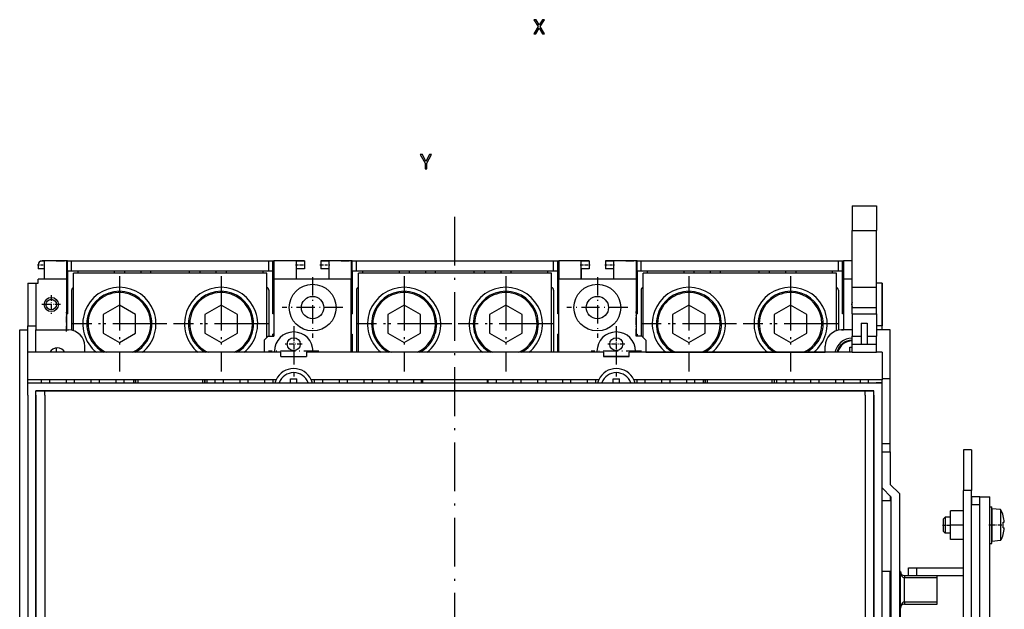
# Model space of a CAD drawing. Extents: x -980 to 865, y 303 to 1754.
# Drawn here: x 393 to 635, y 1570 to 1715 of the extents above; entities that cross this region are included whole.
import ezdxf

# ---------------------------------------------------------------- set-up
doc = ezdxf.new("R2010")
doc.units = 0
doc.linetypes.add('DASHDOT', pattern=[18.5, 12, -3, 0.5, -3])
doc.layers.get('0').update_dxf_attribs({"linetype": 'CONTINUOUS'})

msp = doc.modelspace()

# ---------------------------------------------------------------- linework, layer by layer
at = {"color": 7, "linetype": 'DASHDOT'}
for p, q in [((499.96, 1192.45), (499.96, 1668.44)), ((417.46, 1652.32), (417.46, 1628.92)), ((417.46, 1651.02), (417.46, 1630.22)), ((442.46, 1652.32), (442.46, 1628.92)), ((442.46, 1651.02), (442.46, 1630.22)), ((487.46, 1652.32), (487.46, 1628.92)), ((487.46, 1651.02), (487.46, 1630.22)), ((512.46, 1652.32), (512.46, 1628.92)), ((512.46, 1651.02), (512.46, 1630.22)), ((557.46, 1652.32), (557.46, 1628.92)), ((557.46, 1651.02), (557.46, 1630.22)), ((582.46, 1652.32), (582.46, 1628.92)), ((582.46, 1651.02), (582.46, 1630.22)), ((429.16, 1640.62), (405.76, 1640.62)), ((427.86, 1640.62), (407.06, 1640.62)), ((454.16, 1640.62), (430.76, 1640.62)), ((452.86, 1640.62), (432.06, 1640.62)), ((499.16, 1640.62), (475.76, 1640.62)), ((497.86, 1640.62), (477.06, 1640.62)), ((524.16, 1640.62), (500.76, 1640.62)), ((522.86, 1640.62), (502.06, 1640.62)), ((569.16, 1640.62), (545.76, 1640.62)), ((567.86, 1640.62), (547.06, 1640.62)), ((594.16, 1640.62), (570.76, 1640.62)), ((592.86, 1640.62), (572.06, 1640.62))]:
    msp.add_line(p, q, dxfattribs=at)
at = {"color": 7, "ltscale": 0.15}
for p, q in [((597.56, 1669.62), (597.56, 1663.62)), ((603.56, 1669.62), (603.56, 1663.62)), ((404.46, 1656.12), (398.46, 1656.12)), ((610.46, 1572.22), (610.46, 1578.22)), ((618.46, 1572.22), (618.46, 1578.22))]:
    msp.add_line(p, q, dxfattribs=at)
at = {"color": 7, "ltscale": 0.125}
for p, q in [((597.56, 1669.62), (602.56, 1669.62)), ((462.96, 1656.12), (457.96, 1656.12)), ((471.96, 1656.12), (466.96, 1656.12)), ((532.96, 1656.12), (527.96, 1656.12)), ((541.96, 1656.12), (536.96, 1656.12)), ((597.56, 1644.62), (597.56, 1649.62)), ((597.56, 1649.62), (602.56, 1649.62)), ((603.56, 1644.62), (603.56, 1649.62)), ((597.56, 1644.62), (602.56, 1644.62)), ((474.46, 1643.12), (474.46, 1638.12)), ((544.46, 1643.12), (544.46, 1638.12)), ((597.56, 1643.12), (602.56, 1643.12)), ((597.56, 1635.62), (602.56, 1635.62)), ((597.56, 1633.62), (602.56, 1633.62))]:
    msp.add_line(p, q, dxfattribs=at)
at = {"color": 7, "ltscale": 0.025}
for p, q in [((602.56, 1669.62), (603.56, 1669.62)), ((404.71, 1656.12), (405.71, 1656.12)), ((454.21, 1656.12), (455.21, 1656.12)), ((474.71, 1656.12), (475.71, 1656.12)), ((524.21, 1656.12), (525.21, 1656.12)), ((544.71, 1656.12), (545.71, 1656.12)), ((594.21, 1656.12), (595.21, 1656.12)), ((397.46, 1655.12), (397.46, 1654.12)), ((404.71, 1653.62), (405.71, 1653.62)), ((454.21, 1653.62), (455.21, 1653.62)), ((474.71, 1653.62), (475.71, 1653.62)), ((524.21, 1653.62), (525.21, 1653.62)), ((544.71, 1653.62), (545.71, 1653.62)), ((594.21, 1653.62), (595.21, 1653.62)), ((397.46, 1650.62), (397.46, 1651.62)), ((602.56, 1649.62), (603.56, 1649.62)), ((602.56, 1644.62), (603.56, 1644.62)), ((602.56, 1643.12), (603.56, 1643.12)), ((604.96, 1639.12), (604.96, 1640.12)), ((602.56, 1637.62), (603.56, 1637.62)), ((602.56, 1635.62), (603.56, 1635.62)), ((457.16, 1632.62), (457.16, 1633.62)), ((463.46, 1633.62), (463.46, 1632.62)), ((536.46, 1633.62), (536.46, 1632.62)), ((542.76, 1632.62), (542.76, 1633.62)), ((602.56, 1633.62), (603.56, 1633.62)), ((396.96, 1623.12), (396.96, 1624.12)), ((396.96, 1623.12), (396.96, 1624.12)), ((399.12, 1623.12), (399.12, 1624.12)), ((600.79, 1623.12), (600.79, 1624.12)), ((602.96, 1623.12), (602.96, 1624.12)), ((602.96, 1623.12), (602.96, 1624.12)), ((610.46, 1578.72), (611.46, 1578.72))]:
    msp.add_line(p, q, dxfattribs=at)
at = {"color": 7, "ltscale": 0.35}
for p, q in [((597.56, 1649.62), (597.56, 1663.62)), ((603.56, 1649.62), (603.56, 1663.62)), ((455.46, 1651.62), (455.46, 1637.62)), ((544.46, 1651.62), (544.46, 1637.62))]:
    msp.add_line(p, q, dxfattribs=at)
at = {"color": 7, "ltscale": 0.023491}
msp.add_line((597.56, 1663.62), (598.49, 1663.62), dxfattribs=at)
at = {"color": 7, "ltscale": 0.103023}
msp.add_line((598.49, 1663.62), (602.62, 1663.62), dxfattribs=at)
at = {"color": 7, "ltscale": 0.023486}
msp.add_line((602.62, 1663.62), (603.56, 1663.62), dxfattribs=at)
at = {"color": 7, "ltscale": 0.022348}
msp.add_line((398.96, 1656.04), (398.06, 1656.04), dxfattribs=at)
at = {"color": 7, "ltscale": 0.0875}
for p, q in [((401.96, 1656.12), (398.46, 1656.12)), ((621.76, 1591.12), (621.76, 1594.62)), ((621.76, 1587.62), (621.76, 1591.12))]:
    msp.add_line(p, q, dxfattribs=at)
at = {"color": 7, "ltscale": 0.11048}
for p, q in [((398.96, 1656.04), (398.96, 1651.62)), ((460.96, 1651.62), (460.96, 1656.04)), ((468.96, 1656.04), (468.96, 1651.62)), ((530.96, 1651.62), (530.96, 1656.04)), ((538.96, 1656.04), (538.96, 1651.62))]:
    msp.add_line(p, q, dxfattribs=at)
at = {"color": 7, "ltscale": 0.05}
for p, q in [((401.96, 1656.12), (403.96, 1656.12)), ((457.96, 1656.12), (455.96, 1656.12)), ((462.96, 1656.04), (460.96, 1656.04)), ((462.96, 1656.12), (462.96, 1654.12)), ((468.96, 1656.04), (466.96, 1656.04)), ((471.96, 1656.12), (473.96, 1656.12)), ((527.96, 1656.12), (525.96, 1656.12)), ((532.96, 1656.04), (530.96, 1656.04)), ((532.96, 1656.12), (532.96, 1654.12)), ((538.96, 1656.04), (536.96, 1656.04)), ((541.96, 1656.12), (543.96, 1656.12)), ((462.96, 1654.12), (460.96, 1654.12)), ((468.96, 1654.12), (466.96, 1654.12)), ((532.96, 1654.12), (530.96, 1654.12)), ((538.96, 1654.12), (536.96, 1654.12)), ((394.96, 1650.62), (396.96, 1650.62)), ((392.96, 1639.12), (394.96, 1639.12)), ((394.96, 1640.12), (396.96, 1640.12)), ((597.56, 1635.62), (597.56, 1637.62)), ((603.56, 1635.62), (603.56, 1637.62)), ((597.56, 1633.62), (597.56, 1635.62)), ((603.56, 1633.62), (603.56, 1635.62)), ((606.96, 1627.12), (604.96, 1627.12)), ((606.96, 1627.12), (604.96, 1627.12)), ((606.96, 1611.12), (604.96, 1611.12)), ((606.96, 1611.12), (604.96, 1611.12)), ((606.96, 1609.12), (606.96, 1611.12)), ((606.96, 1609.12), (606.96, 1611.12)), ((626.96, 1609.62), (624.96, 1609.62)), ((604.96, 1609.12), (606.96, 1609.12)), ((604.96, 1609.12), (606.96, 1609.12)), ((626.96, 1599.62), (624.96, 1599.62)), ((628.96, 1598.12), (626.96, 1598.12)), ((626.96, 1598.12), (626.96, 1596.12)), ((628.96, 1596.12), (628.96, 1598.12)), ((628.96, 1596.12), (626.96, 1596.12)), ((611.46, 1580.62), (613.46, 1580.62)), ((611.46, 1578.62), (611.46, 1580.62)), ((613.46, 1578.62), (613.46, 1580.62)), ((606.96, 1579.72), (604.96, 1579.72)), ((613.46, 1578.62), (611.46, 1578.62))]:
    msp.add_line(p, q, dxfattribs=at)
at = {"color": 7, "ltscale": 0.0125}
for p, q in [((404.46, 1656.12), (403.96, 1656.12)), ((455.96, 1656.12), (455.46, 1656.12)), ((474.46, 1656.12), (473.96, 1656.12)), ((525.96, 1656.12), (525.46, 1656.12)), ((544.46, 1656.12), (543.96, 1656.12)), ((595.96, 1656.12), (595.46, 1656.12)), ((407.21, 1653.62), (407.21, 1653.12)), ((416.21, 1653.62), (416.21, 1653.12)), ((418.71, 1653.62), (418.71, 1653.12)), ((422.71, 1653.62), (422.71, 1653.12)), ((425.21, 1653.12), (425.21, 1653.62)), ((434.71, 1653.12), (434.71, 1653.62)), ((437.21, 1653.62), (437.21, 1653.12)), ((441.21, 1653.62), (441.21, 1653.12)), ((443.71, 1653.62), (443.71, 1653.12)), ((452.71, 1653.62), (452.71, 1653.12)), ((477.21, 1653.62), (477.21, 1653.12)), ((486.21, 1653.62), (486.21, 1653.12)), ((488.71, 1653.62), (488.71, 1653.12)), ((492.71, 1653.62), (492.71, 1653.12)), ((495.21, 1653.12), (495.21, 1653.62)), ((504.71, 1653.12), (504.71, 1653.62)), ((507.21, 1653.62), (507.21, 1653.12)), ((511.21, 1653.62), (511.21, 1653.12)), ((513.71, 1653.62), (513.71, 1653.12)), ((522.71, 1653.62), (522.71, 1653.12)), ((547.21, 1653.62), (547.21, 1653.12)), ((556.21, 1653.62), (556.21, 1653.12)), ((558.71, 1653.62), (558.71, 1653.12)), ((562.71, 1653.62), (562.71, 1653.12)), ((565.21, 1653.12), (565.21, 1653.62)), ((574.71, 1653.12), (574.71, 1653.62)), ((577.21, 1653.62), (577.21, 1653.12)), ((581.21, 1653.62), (581.21, 1653.12)), ((583.71, 1653.62), (583.71, 1653.12)), ((592.71, 1653.62), (592.71, 1653.12)), ((396.96, 1650.62), (397.46, 1650.62)), ((404.46, 1639.12), (404.96, 1639.12)), ((595.46, 1639.12), (594.96, 1639.12)), ((594.96, 1639.12), (595.46, 1639.12)), ((594.96, 1639.12), (595.46, 1639.12)), ((455.21, 1637.62), (455.21, 1638.12)), ((544.71, 1638.12), (544.71, 1637.62)), ((631.46, 1595.62), (631.96, 1595.62)), ((631.46, 1586.62), (631.96, 1586.62)), ((610.46, 1578.72), (610.46, 1578.22)), ((610.46, 1572.22), (610.46, 1571.72)), ((618.46, 1571.72), (618.46, 1572.22))]:
    msp.add_line(p, q, dxfattribs=at)
at = {"color": 7, "ltscale": 0.1125}
for p, q in [((404.46, 1656.12), (404.46, 1651.62)), ((455.46, 1656.12), (455.46, 1651.62)), ((474.46, 1656.12), (474.46, 1651.62)), ((525.46, 1656.12), (525.46, 1651.62)), ((544.46, 1656.12), (544.46, 1651.62)), ((595.46, 1656.12), (595.46, 1651.62)), ((474.71, 1638.12), (474.71, 1633.62)), ((525.21, 1633.62), (525.21, 1638.12)), ((606.96, 1622.62), (606.96, 1627.12))]:
    msp.add_line(p, q, dxfattribs=at)
at = {"color": 7, "ltscale": 0.006252}
for p, q in [((404.71, 1656.12), (404.46, 1656.12)), ((474.71, 1656.12), (474.46, 1656.12)), ((544.71, 1656.12), (544.46, 1656.12)), ((404.46, 1651.12), (404.71, 1651.12)), ((474.46, 1651.12), (474.71, 1651.12)), ((544.46, 1651.12), (544.71, 1651.12)), ((404.46, 1650.12), (404.71, 1650.12)), ((474.46, 1650.12), (474.71, 1650.12)), ((544.46, 1650.12), (544.71, 1650.12))]:
    msp.add_line(p, q, dxfattribs=at)
at = {"color": 7, "ltscale": 0.0625}
for p, q in [((404.71, 1653.62), (404.71, 1656.12)), ((405.71, 1653.62), (405.71, 1656.12)), ((454.21, 1653.62), (454.21, 1656.12)), ((455.21, 1653.62), (455.21, 1656.12)), ((474.71, 1653.62), (474.71, 1656.12)), ((475.71, 1653.62), (475.71, 1656.12)), ((524.21, 1653.62), (524.21, 1656.12)), ((525.21, 1653.62), (525.21, 1656.12)), ((544.71, 1653.62), (544.71, 1656.12)), ((545.71, 1653.62), (545.71, 1656.12)), ((594.21, 1653.62), (594.21, 1656.12)), ((595.21, 1653.62), (595.21, 1656.12)), ((460.96, 1651.62), (460.96, 1654.12)), ((530.96, 1654.12), (530.96, 1651.62)), ((394.96, 1650.62), (397.46, 1650.62)), ((628.96, 1598.12), (631.46, 1598.12))]:
    msp.add_line(p, q, dxfattribs=at)
at = {"color": 7}
for p, q in [((405.71, 1656.12), (454.21, 1656.12)), ((475.71, 1656.12), (524.21, 1656.12)), ((545.71, 1656.12), (594.21, 1656.12)), ((405.71, 1653.62), (454.21, 1653.62)), ((475.71, 1653.62), (524.21, 1653.62)), ((545.71, 1653.62), (594.21, 1653.62)), ((453.71, 1653.12), (406.21, 1653.12)), ((523.71, 1653.12), (476.21, 1653.12)), ((593.71, 1653.12), (546.21, 1653.12)), ((392.96, 1382.12), (392.96, 1639.12)), ((457.16, 1633.62), (394.96, 1633.62)), ((453.06, 1633.62), (408.96, 1633.62)), ((536.46, 1633.62), (463.46, 1633.62)), ((597.56, 1633.62), (542.76, 1633.62)), ((546.86, 1633.62), (590.96, 1633.62)), ((456, 1626.87), (394.96, 1626.87)), ((535.3, 1626.87), (464.61, 1626.87)), ((604.96, 1626.87), (543.91, 1626.87)), ((394.96, 1626.12), (421.96, 1626.12)), ((396.96, 1626.12), (421.96, 1626.12)), ((396.96, 1624.12), (602.96, 1624.12)), ((600.79, 1624.12), (399.12, 1624.12)), ((437.96, 1626.12), (491.96, 1626.12)), ((437.96, 1626.12), (491.96, 1626.12)), ((507.96, 1626.12), (561.96, 1626.12)), ((507.96, 1626.12), (561.96, 1626.12)), ((577.96, 1626.12), (602.96, 1626.12)), ((577.96, 1626.12), (604.96, 1626.12)), ((394.96, 1623.12), (394.96, 1418.12)), ((396.96, 1564.85), (396.96, 1623.12)), ((396.96, 1623.12), (396.96, 1566)), ((399.12, 1623.12), (399.12, 1564.75)), ((600.79, 1623.12), (600.79, 1564.75)), ((602.96, 1564.85), (602.96, 1623.12)), ((602.96, 1623.12), (602.96, 1566)), ((604.96, 1418.12), (604.96, 1623.12)), ((607.21, 1469.7), (607.21, 1598.04)), ((607.21, 1469.7), (607.21, 1598.04)), ((609.21, 1598.87), (609.21, 1468.87)), ((609.21, 1598.87), (609.21, 1468.87)), ((624.96, 1440.12), (624.96, 1599.62)), ((626.96, 1440.12), (626.96, 1599.62)), ((631.46, 1441.12), (631.46, 1598.12)), ((626.96, 1443.12), (626.96, 1596.12)), ((628.96, 1443.12), (628.96, 1596.12)), ((606.96, 1471.72), (606.96, 1579.72)), ((609.46, 1482.22), (609.46, 1570.72))]:
    msp.add_line(p, q, dxfattribs=at)
at = {"color": 7, "ltscale": 0.006248}
for p, q in [((455.21, 1656.12), (455.46, 1656.12)), ((525.21, 1656.12), (525.46, 1656.12)), ((595.21, 1656.12), (595.46, 1656.12)), ((455.21, 1651.12), (455.46, 1651.12)), ((525.21, 1651.12), (525.46, 1651.12)), ((595.21, 1651.12), (595.46, 1651.12)), ((455.21, 1650.12), (455.46, 1650.12)), ((525.21, 1650.12), (525.46, 1650.12)), ((595.21, 1650.12), (595.46, 1650.12))]:
    msp.add_line(p, q, dxfattribs=at)
at = {"color": 7, "ltscale": 0.1875}
for p, q in [((462.96, 1656.12), (455.46, 1656.12)), ((474.46, 1656.12), (466.96, 1656.12)), ((532.96, 1656.12), (525.46, 1656.12)), ((544.46, 1656.12), (536.96, 1656.12)), ((396.96, 1639.12), (404.46, 1639.12))]:
    msp.add_line(p, q, dxfattribs=at)
at = {"color": 7, "ltscale": 0.00202}
for p, q in [((462.96, 1656.12), (462.96, 1656.04)), ((466.96, 1656.12), (466.96, 1656.04)), ((532.96, 1656.12), (532.96, 1656.04)), ((536.96, 1656.12), (536.96, 1656.04))]:
    msp.add_line(p, q, dxfattribs=at)
at = {"color": 7, "ltscale": 0.04798}
for p, q in [((462.96, 1656.04), (462.96, 1654.12)), ((466.96, 1656.04), (466.96, 1654.12)), ((532.96, 1656.04), (532.96, 1654.12)), ((536.96, 1656.04), (536.96, 1654.12))]:
    msp.add_line(p, q, dxfattribs=at)
at = {"color": 7, "ltscale": 0.052499}
for p, q in [((597.56, 1656.12), (595.46, 1656.12)), ((597.56, 1651.62), (595.46, 1651.62)), ((597.56, 1639.12), (595.46, 1639.12))]:
    msp.add_line(p, q, dxfattribs=at)
at = {"color": 7, "ltscale": 0.039999}
msp.add_line((597.56, 1656.12), (595.96, 1656.12), dxfattribs=at)
at = {"color": 7, "linetype": 'DASHDOT', "ltscale": 0.045}
msp.add_line((397.31, 1655.12), (399.11, 1655.12), dxfattribs=at)
at = {"color": 7, "ltscale": 0.0375}
for p, q in [((398.96, 1654.12), (397.46, 1654.12)), ((398.96, 1651.62), (397.46, 1651.62)), ((398.96, 1651.62), (397.46, 1651.62)), ((597.56, 1643.12), (597.56, 1644.62)), ((603.56, 1643.12), (603.56, 1644.62)), ((599.81, 1640.79), (601.31, 1640.79)), ((408.96, 1633.62), (408.96, 1635.12)), ((590.96, 1633.62), (590.96, 1635.12)), ((590.96, 1633.62), (590.96, 1635.12)), ((459.56, 1627.12), (461.06, 1627.12)), ((538.86, 1627.12), (540.36, 1627.12)), ((394.96, 1626.12), (396.46, 1626.12)), ((604.96, 1626.12), (603.46, 1626.12))]:
    msp.add_line(p, q, dxfattribs=at)
at = {"color": 7, "ltscale": 0.2625}
for p, q in [((404.71, 1653.62), (404.71, 1643.12)), ((455.21, 1643.12), (455.21, 1653.62)), ((474.71, 1653.62), (474.71, 1643.12)), ((525.21, 1643.12), (525.21, 1653.62)), ((544.71, 1653.62), (544.71, 1643.12)), ((595.21, 1643.12), (595.21, 1653.62)), ((394.96, 1650.62), (394.96, 1640.12)), ((604.96, 1650.62), (604.96, 1640.12))]:
    msp.add_line(p, q, dxfattribs=at)
at = {"color": 7, "linetype": 'DASHDOT', "ltscale": 0.060001}
for p, q in [((460.76, 1655.12), (463.16, 1655.12)), ((466.76, 1655.12), (469.16, 1655.12)), ((530.76, 1655.12), (533.16, 1655.12)), ((536.76, 1655.12), (539.16, 1655.12))]:
    msp.add_line(p, q, dxfattribs=at)
at = {"color": 7, "ltscale": 0.1375}
for p, q in [((404.46, 1651.62), (398.96, 1651.62)), ((460.96, 1651.62), (455.46, 1651.62)), ((474.46, 1651.62), (468.96, 1651.62)), ((530.96, 1651.62), (525.46, 1651.62)), ((544.46, 1651.62), (538.96, 1651.62)), ((597.56, 1643.12), (597.56, 1637.62)), ((603.56, 1643.12), (603.56, 1637.62)), ((396.96, 1633.62), (396.96, 1639.12))]:
    msp.add_line(p, q, dxfattribs=at)
at = {"color": 7, "ltscale": 0.3125}
for p, q in [((404.46, 1651.62), (404.46, 1639.12)), ((595.46, 1651.62), (595.46, 1639.12))]:
    msp.add_line(p, q, dxfattribs=at)
at = {"color": 7, "ltscale": 0.355008}
for p, q in [((406.21, 1638.92), (406.21, 1653.12)), ((593.71, 1638.92), (593.71, 1653.12))]:
    msp.add_line(p, q, dxfattribs=at)
at = {"color": 7, "ltscale": 0.396249}
msp.add_line((453.71, 1637.27), (453.71, 1653.12), dxfattribs=at)
at = {"color": 7, "ltscale": 0.2}
for p, q in [((468.96, 1651.62), (460.96, 1651.62)), ((468.96, 1651.62), (460.96, 1651.62)), ((538.96, 1651.62), (530.96, 1651.62)), ((538.96, 1651.62), (530.96, 1651.62)), ((606.96, 1609.12), (606.96, 1601.12)), ((606.96, 1609.12), (606.96, 1601.12)), ((610.46, 1578.22), (618.46, 1578.22)), ((610.46, 1572.22), (618.46, 1572.22)), ((610.46, 1571.72), (618.46, 1571.72))]:
    msp.add_line(p, q, dxfattribs=at)
at = {"color": 7, "linetype": 'DASHDOT', "ltscale": 0.373752}
for p, q in [((464.96, 1652.1), (464.96, 1637.15)), ((534.96, 1652.1), (534.96, 1637.15))]:
    msp.add_line(p, q, dxfattribs=at)
at = {"color": 7, "ltscale": 0.45}
for p, q in [((474.46, 1633.62), (474.46, 1651.62)), ((525.46, 1633.62), (525.46, 1651.62))]:
    msp.add_line(p, q, dxfattribs=at)
at = {"color": 7, "ltscale": 0.4875}
for p, q in [((476.21, 1633.62), (476.21, 1653.12)), ((523.71, 1633.62), (523.71, 1653.12))]:
    msp.add_line(p, q, dxfattribs=at)
at = {"color": 7, "ltscale": 0.396252}
msp.add_line((546.21, 1637.27), (546.21, 1653.12), dxfattribs=at)
at = {"color": 7, "ltscale": 0.2875}
for p, q in [((396.96, 1650.62), (396.96, 1639.12)), ((604.96, 1639.12), (604.96, 1650.62)), ((606.96, 1611.12), (606.96, 1622.62)), ((613.46, 1580.62), (624.96, 1580.62)), ((624.96, 1578.62), (613.46, 1578.62))]:
    msp.add_line(p, q, dxfattribs=at)
at = {"color": 7, "ltscale": 0.00625}
for p, q in [((404.71, 1649.62), (404.46, 1649.62)), ((404.71, 1648.62), (404.46, 1648.62)), ((455.46, 1649.62), (455.21, 1649.62)), ((455.46, 1648.62), (455.21, 1648.62)), ((474.71, 1649.62), (474.46, 1649.62)), ((474.71, 1648.62), (474.46, 1648.62)), ((525.46, 1649.62), (525.21, 1649.62)), ((525.46, 1648.62), (525.21, 1648.62)), ((544.71, 1649.62), (544.46, 1649.62)), ((544.71, 1648.62), (544.46, 1648.62)), ((595.46, 1649.62), (595.21, 1649.62)), ((595.46, 1648.62), (595.21, 1648.62)), ((404.46, 1643.12), (404.71, 1643.12)), ((455.46, 1643.12), (455.21, 1643.12)), ((474.46, 1643.12), (474.71, 1643.12)), ((525.46, 1643.12), (525.21, 1643.12)), ((544.46, 1643.12), (544.71, 1643.12)), ((595.46, 1643.12), (595.21, 1643.12)), ((455.46, 1638.12), (455.21, 1638.12)), ((474.46, 1638.12), (474.71, 1638.12)), ((525.46, 1638.12), (525.21, 1638.12)), ((544.46, 1638.12), (544.71, 1638.12)), ((455.56, 1633.62), (455.56, 1633.87)), ((465.06, 1633.87), (465.06, 1633.62)), ((534.86, 1633.87), (534.86, 1633.62)), ((544.36, 1633.62), (544.36, 1633.87)), ((609.46, 1579.72), (609.21, 1579.72))]:
    msp.add_line(p, q, dxfattribs=at)
at = {"color": 7, "ltscale": 0.245523}
for p, q in [((405.71, 1648.87), (405.71, 1639.05)), ((594.21, 1648.87), (594.21, 1639.05))]:
    msp.add_line(p, q, dxfattribs=at)
at = {"color": 7, "ltscale": 0.28125}
for p, q in [((454.21, 1648.87), (454.21, 1637.62)), ((545.71, 1648.87), (545.71, 1637.62))]:
    msp.add_line(p, q, dxfattribs=at)
at = {"color": 7, "ltscale": 0.38125}
for p, q in [((475.71, 1648.87), (475.71, 1633.62)), ((524.21, 1648.87), (524.21, 1633.62))]:
    msp.add_line(p, q, dxfattribs=at)
at = {"color": 7, "ltscale": 0.035001}
for p, q in [((604.96, 1650.62), (603.56, 1650.62)), ((604.96, 1650.62), (603.56, 1650.62)), ((604.96, 1640.12), (603.56, 1640.12)), ((545.86, 1637.62), (544.46, 1637.62)), ((604.96, 1633.62), (603.56, 1633.62))]:
    msp.add_line(p, q, dxfattribs=at)
at = {"color": 7, "linetype": 'DASHDOT', "ltscale": 0.113748}
msp.add_line((400.71, 1647.65), (400.71, 1643.1), dxfattribs=at)
at = {"color": 7, "linetype": 'DASHDOT', "ltscale": 0.11375}
msp.add_line((402.98, 1645.37), (398.43, 1645.37), dxfattribs=at)
at = {"color": 7, "linetype": 'DASHDOT', "ltscale": 0.120001}
msp.add_line((404.46, 1638.72), (404.46, 1643.52), dxfattribs=at)
at = {"color": 7, "ltscale": 0.115469}
for p, q in [((417.46, 1645.24), (413.46, 1642.93)), ((421.46, 1642.93), (417.46, 1645.24)), ((442.46, 1645.24), (438.46, 1642.93)), ((446.46, 1642.93), (442.46, 1645.24)), ((483.46, 1642.93), (483.46, 1638.31)), ((491.46, 1638.31), (491.46, 1642.93)), ((508.46, 1642.93), (508.46, 1638.31)), ((516.46, 1638.31), (516.46, 1642.93)), ((553.46, 1642.93), (553.46, 1638.31)), ((561.46, 1638.31), (561.46, 1642.93)), ((578.46, 1642.93), (578.46, 1638.31)), ((586.46, 1638.31), (586.46, 1642.93)), ((413.46, 1638.31), (417.46, 1636)), ((417.46, 1636), (421.46, 1638.31)), ((438.46, 1638.31), (442.46, 1636)), ((442.46, 1636), (446.46, 1638.31))]:
    msp.add_line(p, q, dxfattribs=at)
at = {"color": 7, "linetype": 'DASHDOT', "ltscale": 0.37375}
msp.add_line((472.43, 1644.62), (457.48, 1644.62), dxfattribs=at)
at = {"color": 7, "linetype": 'DASHDOT', "ltscale": 0.15}
for p, q in [((474.46, 1637.62), (474.46, 1643.62)), ((544.46, 1637.62), (544.46, 1643.62))]:
    msp.add_line(p, q, dxfattribs=at)
at = {"color": 7, "ltscale": 0.115471}
for p, q in [((487.46, 1645.24), (483.46, 1642.93)), ((491.46, 1642.93), (487.46, 1645.24)), ((512.46, 1645.24), (508.46, 1642.93)), ((516.46, 1642.93), (512.46, 1645.24)), ((557.46, 1645.24), (553.46, 1642.93)), ((561.46, 1642.93), (557.46, 1645.24)), ((582.46, 1645.24), (578.46, 1642.93)), ((586.46, 1642.93), (582.46, 1645.24)), ((483.46, 1638.31), (487.46, 1636)), ((487.46, 1636), (491.46, 1638.31)), ((508.46, 1638.31), (512.46, 1636)), ((512.46, 1636), (516.46, 1638.31)), ((553.46, 1638.31), (557.46, 1636)), ((557.46, 1636), (561.46, 1638.31)), ((578.46, 1638.31), (582.46, 1636)), ((582.46, 1636), (586.46, 1638.31))]:
    msp.add_line(p, q, dxfattribs=at)
at = {"color": 7, "linetype": 'DASHDOT', "ltscale": 0.373749}
msp.add_line((542.43, 1644.62), (527.48, 1644.62), dxfattribs=at)
at = {"color": 7, "ltscale": 0.1}
msp.add_line((404.46, 1643.12), (404.46, 1639.12), dxfattribs=at)
at = {"color": 7, "ltscale": 0.115472}
for p, q in [((413.46, 1642.93), (413.46, 1638.31)), ((421.46, 1638.31), (421.46, 1642.93)), ((438.46, 1642.93), (438.46, 1638.31)), ((446.46, 1638.31), (446.46, 1642.93))]:
    msp.add_line(p, q, dxfattribs=at)
at = {"color": 7, "ltscale": 0.1625}
msp.add_line((394.96, 1633.62), (394.96, 1640.12), dxfattribs=at)
at = {"color": 7, "linetype": 'DASHDOT', "ltscale": 0.308749}
for p, q in [((460.31, 1640.05), (460.31, 1627.7)), ((539.61, 1640.05), (539.61, 1627.7))]:
    msp.add_line(p, q, dxfattribs=at)
at = {"color": 7, "ltscale": 0.129327}
for p, q in [((599.81, 1640.79), (599.81, 1635.62)), ((601.31, 1640.79), (601.31, 1635.62))]:
    msp.add_line(p, q, dxfattribs=at)
at = {"color": 7, "ltscale": 0.085001}
msp.add_line((606.96, 1639.12), (603.56, 1639.12), dxfattribs=at)
msp.add_line((606.96, 1639.12), (603.56, 1639.12), dxfattribs=at)
at = {"color": 7, "ltscale": 0.3}
msp.add_line((606.96, 1627.12), (606.96, 1639.12), dxfattribs=at)
msp.add_line((606.96, 1627.12), (606.96, 1639.12), dxfattribs=at)
at = {"color": 7, "ltscale": 0.035355}
for p, q in [((453.06, 1636.62), (454.06, 1637.62)), ((546.86, 1636.62), (545.86, 1637.62))]:
    msp.add_line(p, q, dxfattribs=at)
at = {"color": 7, "ltscale": 0.075}
for p, q in [((453.06, 1636.62), (453.06, 1633.62)), ((546.86, 1636.62), (546.86, 1633.62)), ((394.96, 1623.12), (394.96, 1626.12)), ((604.96, 1623.12), (604.96, 1626.12))]:
    msp.add_line(p, q, dxfattribs=at)
at = {"color": 7, "ltscale": 0.035}
msp.add_line((454.06, 1637.62), (455.46, 1637.62), dxfattribs=at)
at = {"color": 7, "linetype": 'DASHDOT', "ltscale": 0.104001}
for p, q in [((460.31, 1637.7), (460.31, 1633.54)), ((539.61, 1637.7), (539.61, 1633.54))]:
    msp.add_line(p, q, dxfattribs=at)
at = {"color": 7, "ltscale": 0.05625}
for p, q in [((597.56, 1637.62), (599.81, 1637.62)), ((607.21, 1597.12), (604.96, 1597.12)), ((607.21, 1597.12), (604.96, 1597.12))]:
    msp.add_line(p, q, dxfattribs=at)
at = {"color": 7, "ltscale": 0.03125}
msp.add_line((601.31, 1637.62), (602.56, 1637.62), dxfattribs=at)
at = {"color": 7, "ltscale": 0.027127}
msp.add_line((401.96, 1634.71), (401.96, 1633.62), dxfattribs=at)
at = {"color": 7, "ltscale": 0.004019}
msp.add_line((403.96, 1633.78), (403.96, 1633.62), dxfattribs=at)
at = {"color": 7, "linetype": 'DASHDOT', "ltscale": 0.30875}
msp.add_line((466.48, 1633.87), (454.13, 1633.87), dxfattribs=at)
at = {"color": 7, "linetype": 'DASHDOT', "ltscale": 0.104}
msp.add_line((462.39, 1635.62), (458.23, 1635.62), dxfattribs=at)
at = {"color": 7, "linetype": 'DASHDOT', "ltscale": 0.308751}
msp.add_line((545.78, 1633.87), (533.43, 1633.87), dxfattribs=at)
at = {"color": 7, "linetype": 'DASHDOT', "ltscale": 0.103999}
msp.add_line((541.69, 1635.62), (537.53, 1635.62), dxfattribs=at)
at = {"color": 7, "ltscale": 0.032498}
msp.add_line((597.01, 1633.62), (597.01, 1634.92), dxfattribs=at)
at = {"color": 7, "ltscale": 0.01375}
msp.add_line((597.01, 1634.92), (597.56, 1634.92), dxfattribs=at)
at = {"color": 7, "ltscale": 0.16875}
for p, q in [((394.96, 1626.87), (394.96, 1633.62)), ((604.96, 1633.62), (604.96, 1626.87))]:
    msp.add_line(p, q, dxfattribs=at)
at = {"color": 7, "ltscale": 0.1575}
for p, q in [((457.16, 1632.62), (463.46, 1632.62)), ((457.16, 1632.62), (463.46, 1632.62)), ((542.76, 1632.62), (536.46, 1632.62)), ((536.46, 1632.62), (542.76, 1632.62))]:
    msp.add_line(p, q, dxfattribs=at)
at = {"color": 7, "ltscale": 0.01875}
for p, q in [((394.96, 1626.12), (394.96, 1626.87)), ((398.26, 1626.87), (398.26, 1626.12)), ((400.26, 1626.87), (400.26, 1626.12)), ((404.36, 1626.87), (404.36, 1626.12)), ((406.36, 1626.87), (406.36, 1626.12)), ((410.46, 1626.87), (410.46, 1626.12)), ((412.46, 1626.87), (412.46, 1626.12)), ((416.56, 1626.87), (416.56, 1626.12)), ((418.56, 1626.87), (418.56, 1626.12)), ((420.96, 1626.87), (420.96, 1626.12)), ((421.46, 1626.87), (421.46, 1626.12)), ((421.96, 1626.87), (421.96, 1626.12)), ((437.96, 1626.12), (437.96, 1626.87)), ((438.46, 1626.12), (438.46, 1626.87)), ((438.96, 1626.87), (438.96, 1626.12)), ((440.96, 1626.87), (440.96, 1626.12)), ((442.96, 1626.87), (442.96, 1626.12)), ((447.06, 1626.87), (447.06, 1626.12)), ((449.06, 1626.87), (449.06, 1626.12)), ((453.16, 1626.87), (453.16, 1626.12)), ((455.16, 1626.87), (455.16, 1626.12)), ((465.36, 1626.87), (465.36, 1626.12)), ((467.36, 1626.87), (467.36, 1626.12)), ((471.46, 1626.87), (471.46, 1626.12)), ((473.46, 1626.87), (473.46, 1626.12)), ((477.56, 1626.87), (477.56, 1626.12)), ((479.56, 1626.87), (479.56, 1626.12)), ((483.66, 1626.87), (483.66, 1626.12)), ((485.66, 1626.87), (485.66, 1626.12)), ((489.76, 1626.87), (489.76, 1626.12)), ((491.76, 1626.12), (491.76, 1626.87)), ((491.96, 1626.87), (491.96, 1626.12)), ((507.96, 1626.12), (507.96, 1626.87)), ((508.06, 1626.87), (508.06, 1626.12)), ((510.06, 1626.87), (510.06, 1626.12)), ((514.16, 1626.87), (514.16, 1626.12)), ((516.16, 1626.87), (516.16, 1626.12)), ((520.26, 1626.87), (520.26, 1626.12)), ((522.26, 1626.87), (522.26, 1626.12)), ((526.36, 1626.87), (526.36, 1626.12)), ((528.36, 1626.87), (528.36, 1626.12)), ((532.46, 1626.87), (532.46, 1626.12)), ((534.46, 1626.87), (534.46, 1626.12)), ((544.66, 1626.87), (544.66, 1626.12)), ((546.66, 1626.87), (546.66, 1626.12)), ((550.76, 1626.87), (550.76, 1626.12)), ((552.76, 1626.87), (552.76, 1626.12)), ((556.86, 1626.87), (556.86, 1626.12)), ((558.86, 1626.87), (558.86, 1626.12)), ((560.96, 1626.87), (560.96, 1626.12)), ((561.46, 1626.87), (561.46, 1626.12)), ((561.96, 1626.87), (561.96, 1626.12)), ((577.96, 1626.12), (577.96, 1626.87)), ((578.46, 1626.87), (578.46, 1626.12)), ((578.96, 1626.87), (578.96, 1626.12)), ((581.26, 1626.87), (581.26, 1626.12)), ((583.26, 1626.87), (583.26, 1626.12)), ((587.36, 1626.87), (587.36, 1626.12)), ((589.36, 1626.87), (589.36, 1626.12)), ((593.46, 1626.87), (593.46, 1626.12)), ((595.46, 1626.87), (595.46, 1626.12)), ((599.56, 1626.87), (599.56, 1626.12)), ((601.56, 1626.87), (601.56, 1626.12)), ((604.96, 1626.12), (604.96, 1626.87))]:
    msp.add_line(p, q, dxfattribs=at)
at = {"color": 7, "linetype": 'DASHDOT', "ltscale": 0.022501}
for p, q in [((421.46, 1626.05), (421.46, 1626.95)), ((561.46, 1626.05), (561.46, 1626.95))]:
    msp.add_line(p, q, dxfattribs=at)
at = {"color": 7, "linetype": 'DASHDOT', "ltscale": 0.022513}
msp.add_line((438.46, 1626.95), (438.46, 1626.04), dxfattribs=at)
at = {"color": 7, "ltscale": 0.021927}
for p, q in [((459.56, 1626.24), (459.56, 1627.12)), ((538.86, 1626.24), (538.86, 1627.12))]:
    msp.add_line(p, q, dxfattribs=at)
at = {"color": 7, "ltscale": 0.024997}
for p, q in [((461.06, 1626.12), (461.06, 1627.12)), ((540.36, 1626.12), (540.36, 1627.12))]:
    msp.add_line(p, q, dxfattribs=at)
at = {"color": 7, "ltscale": 0.4}
for p, q in [((606.96, 1611.12), (606.96, 1627.12)), ((421.96, 1626.12), (437.96, 1626.12)), ((491.96, 1626.12), (507.96, 1626.12)), ((561.96, 1626.12), (577.96, 1626.12))]:
    msp.add_line(p, q, dxfattribs=at)
at = {"color": 7, "ltscale": 0.054163}
for p, q in [((399.12, 1624.12), (396.96, 1624.12)), ((602.96, 1624.12), (600.79, 1624.12))]:
    msp.add_line(p, q, dxfattribs=at)
at = {"color": 7, "ltscale": 0.003064}
for p, q in [((459.56, 1626.12), (459.56, 1626.24)), ((538.86, 1626.12), (538.86, 1626.24))]:
    msp.add_line(p, q, dxfattribs=at)
at = {"color": 7, "ltscale": 0.25}
for p, q in [((624.96, 1609.62), (624.96, 1599.62)), ((626.96, 1609.62), (626.96, 1599.62))]:
    msp.add_line(p, q, dxfattribs=at)
at = {"color": 7, "ltscale": 0.07955}
for p, q in [((607.21, 1598.04), (604.96, 1600.29)), ((607.21, 1598.04), (604.96, 1600.29)), ((606.96, 1601.12), (609.21, 1598.87)), ((606.96, 1601.12), (609.21, 1598.87))]:
    msp.add_line(p, q, dxfattribs=at)
at = {"color": 7, "ltscale": 0.029288}
msp.add_line((606.96, 1598.29), (606.96, 1597.12), dxfattribs=at)
msp.add_line((606.96, 1598.29), (606.96, 1597.12), dxfattribs=at)
at = {"color": 7, "ltscale": 0.225}
for p, q in [((631.46, 1586.62), (631.46, 1595.62)), ((631.96, 1586.62), (631.96, 1595.62)), ((609.46, 1570.72), (609.46, 1579.72))]:
    msp.add_line(p, q, dxfattribs=at)
at = {"color": 7, "ltscale": 0.052057}
msp.add_line((631.96, 1595.12), (631.96, 1593.04), dxfattribs=at)
at = {"color": 7, "ltscale": 0.053519}
msp.add_line((634.09, 1594.93), (631.96, 1595.12), dxfattribs=at)
at = {"color": 7, "ltscale": 0.017678}
for p, q in [((619.96, 1592.62), (620.46, 1593.12)), ((619.96, 1589.62), (620.46, 1589.12))]:
    msp.add_line(p, q, dxfattribs=at)
at = {"color": 7, "ltscale": 0.019519}
msp.add_line((619.96, 1592.62), (619.96, 1591.84), dxfattribs=at)
at = {"color": 7, "ltscale": 0.026028}
msp.add_line((620.46, 1593.12), (620.46, 1592.08), dxfattribs=at)
at = {"color": 7, "ltscale": 0.0325}
for p, q in [((621.76, 1593.12), (620.46, 1593.12)), ((621.76, 1589.12), (620.46, 1589.12))]:
    msp.add_line(p, q, dxfattribs=at)
at = {"color": 7, "ltscale": 0.08}
for p, q in [((624.96, 1594.62), (621.76, 1594.62)), ((624.96, 1591.12), (621.76, 1591.12)), ((624.96, 1587.62), (621.76, 1587.62))]:
    msp.add_line(p, q, dxfattribs=at)
at = {"color": 7, "ltscale": 0.147943}
msp.add_line((631.96, 1593.04), (631.96, 1587.12), dxfattribs=at)
at = {"color": 7, "ltscale": 0.049631}
msp.add_line((634.09, 1594.93), (634.09, 1592.95), dxfattribs=at)
at = {"color": 7, "ltscale": 0.14104}
msp.add_line((634.09, 1592.95), (634.09, 1587.31), dxfattribs=at)
at = {"color": 7, "ltscale": 0.0008}
for p, q in [((634.69, 1593.42), (634.72, 1593.42)), ((634.69, 1588.82), (634.72, 1588.82))]:
    msp.add_line(p, q, dxfattribs=at)
at = {"color": 7, "linetype": 'DASHDOT', "ltscale": 0.053999}
msp.add_line((619.78, 1591.12), (621.94, 1591.12), dxfattribs=at)
at = {"color": 7, "ltscale": 0.055481}
msp.add_line((619.96, 1591.84), (619.96, 1589.62), dxfattribs=at)
at = {"color": 7, "ltscale": 0.073972}
msp.add_line((620.46, 1592.08), (620.46, 1589.12), dxfattribs=at)
at = {"color": 7, "linetype": 'DASHDOT', "ltscale": 0.078979}
msp.add_line((634.35, 1591.12), (631.19, 1591.12), dxfattribs=at)
at = {"color": 7, "ltscale": 0.005885}
msp.add_line((634.69, 1591.82), (634.92, 1591.82), dxfattribs=at)
at = {"color": 7, "ltscale": 0.007707}
msp.add_line((634.69, 1590.42), (634.99, 1590.42), dxfattribs=at)
at = {"color": 7, "ltscale": 0.001822}
msp.add_line((634.92, 1591.82), (634.99, 1591.82), dxfattribs=at)
at = {"color": 7, "ltscale": 0.05352}
msp.add_line((634.09, 1587.31), (631.96, 1587.12), dxfattribs=at)
at = {"color": 7, "ltscale": 0.006226}
msp.add_line((607.2, 1579.72), (606.96, 1579.72), dxfattribs=at)
at = {"color": 7, "ltscale": 0.009998}
msp.add_line((618.46, 1578.22), (618.46, 1578.62), dxfattribs=at)
at = {"color": 7}
for points in [[(519.32, 1711.92), (519.85, 1711.92), (520.65, 1713.34), (521.47, 1711.92), (522, 1711.92), (520.91, 1713.72), (521.95, 1715.42), (521.44, 1715.42), (520.67, 1714.13), (519.91, 1715.42), (519.38, 1715.42), (520.41, 1713.71)], [(493.06, 1678.73), (493.06, 1680.15), (494.21, 1682.23), (493.68, 1682.23), (492.82, 1680.58), (491.95, 1682.23), (491.39, 1682.23), (492.59, 1680.12), (492.59, 1678.73)]]:
    msp.add_lwpolyline(points, close=True, dxfattribs=at)
for points in [[(609.46, 1579.72), (609.48, 1579.42), (609.53, 1579.13), (609.63, 1578.88), (609.75, 1578.65), (609.9, 1578.47), (610.06, 1578.35), (610.22, 1578.26), (610.46, 1578.22)], [(610.46, 1572.22), (610.29, 1572.2), (610.13, 1572.14), (609.97, 1572.03), (609.7, 1571.7), (609.51, 1571.22), (609.46, 1570.72)]]:
    msp.add_lwpolyline(points, dxfattribs=at)
for centre, radius in [((464.96, 1644.62), 5.75), ((534.96, 1644.62), 5.75), ((400.71, 1645.37), 1.75), ((400.71, 1645.37), 1.3), ((464.96, 1644.62), 2.75), ((534.96, 1644.62), 2.75), ((460.31, 1635.62), 1.6), ((539.61, 1635.62), 1.6)]:
    msp.add_circle(centre, radius, dxfattribs=at)
for centre, radius, start, end in [((398.46, 1655.12), 1, 90, 180), ((398.46, 1655.12), 1, 90, 180), ((406.46, 1648.87), 0.75, 109.4717, 180), ((417.46, 1640.62), 9, 308.9406, 591.059), ((417.46, 1640.62), 8, 298.9537, 601.0469), ((417.46, 1640.62), 7.7, 0, 245.3823), ((442.46, 1640.62), 9, 308.9413, 591.0583), ((442.46, 1640.62), 8, 298.9539, 601.0467), ((442.46, 1640.62), 7.7, 0, 245.3821), ((453.46, 1648.87), 0.75, 0, 70.5293), ((476.46, 1648.87), 0.75, 109.4717, 180), ((487.46, 1640.62), 9, 308.9418, 591.0578), ((487.46, 1640.62), 8, 298.9548, 601.0458), ((487.46, 1640.62), 7.7, 0, 245.381), ((512.46, 1640.62), 9, 308.9418, 591.0578), ((512.46, 1640.62), 8, 298.9548, 601.0458), ((512.46, 1640.62), 7.7, 0, 245.381), ((523.46, 1648.87), 0.75, 0, 70.5293), ((546.46, 1648.87), 0.75, 109.4717, 180), ((557.46, 1640.62), 9, 308.9418, 591.0578), ((557.46, 1640.62), 8, 298.9548, 601.0458), ((557.46, 1640.62), 7.7, 0, 245.381), ((582.46, 1640.62), 9, 308.9418, 591.0578), ((582.46, 1640.62), 8, 298.9548, 601.0458), ((582.46, 1640.62), 7.7, 0, 245.381), ((593.46, 1648.87), 0.75, 0, 70.5293), ((599.21, 1645.37), 1.75, 160.5377, 199.4611), ((404.96, 1635.12), 4, 0, 90), ((417.46, 1640.62), 7.7, 294.6184, 360), ((442.46, 1640.62), 7.7, 294.6187, 360), ((460.31, 1633.87), 4.75, 0, 180), ((487.46, 1640.62), 7.7, 294.6197, 360), ((512.46, 1640.62), 7.7, 294.6197, 360), ((539.61, 1633.87), 4.75, 0, 180), ((557.46, 1640.62), 7.7, 294.6197, 360), ((582.46, 1640.62), 7.7, 294.6197, 360), ((594.96, 1635.12), 4, 90, 180), ((594.96, 1635.12), 4, 90, 180), ((594.96, 1635.12), 4, 90, 180), ((597.71, 1632.62), 4.5, 91.9104, 167.1607), ((597.71, 1632.62), 4, 92.1492, 165.5226), ((597.71, 1632.62), 3.81, 92.2544, 164.7975), ((402.21, 1632.62), 2.1, 28.4366, 151.5634), ((460.31, 1624.87), 4.75, 24.9011, 155.0989), ((539.61, 1624.87), 4.75, 24.9011, 155.0989), ((460.31, 1624.87), 4.75, 155.0989, 164.7425), ((460.31, 1624.87), 3.75, 19.4712, 160.5288), ((460.31, 1624.87), 4.75, 15.2575, 24.9011), ((539.61, 1624.87), 4.75, 155.0965, 164.7425), ((539.61, 1624.87), 3.75, 19.4712, 160.5288), ((539.61, 1624.87), 4.75, 15.2575, 24.9009), ((627.06, 1591.12), 8, 16.7083, 28.4686), ((627.06, 1591.12), 7.97, 5.0389, 16.7746), ((627.06, 1591.12), 7.97, 5.0389, 16.7747), ((627.05, 1591.12), 7.66, 354.7587, 365.2411), ((627.05, 1591.12), 7.66, 354.7587, 365.2411), ((627.06, 1591.12), 7.97, 343.2253, 354.9611), ((627.06, 1591.12), 7.97, 343.2254, 354.9611), ((627.06, 1591.12), 8, 331.5314, 343.2916), ((610.46, 1579.72), 1, 180, 270), ((610.46, 1570.72), 1, 90, 180)]:
    msp.add_arc(centre, radius, start, end, dxfattribs=at)

doc.saveas('drawing.dxf')
